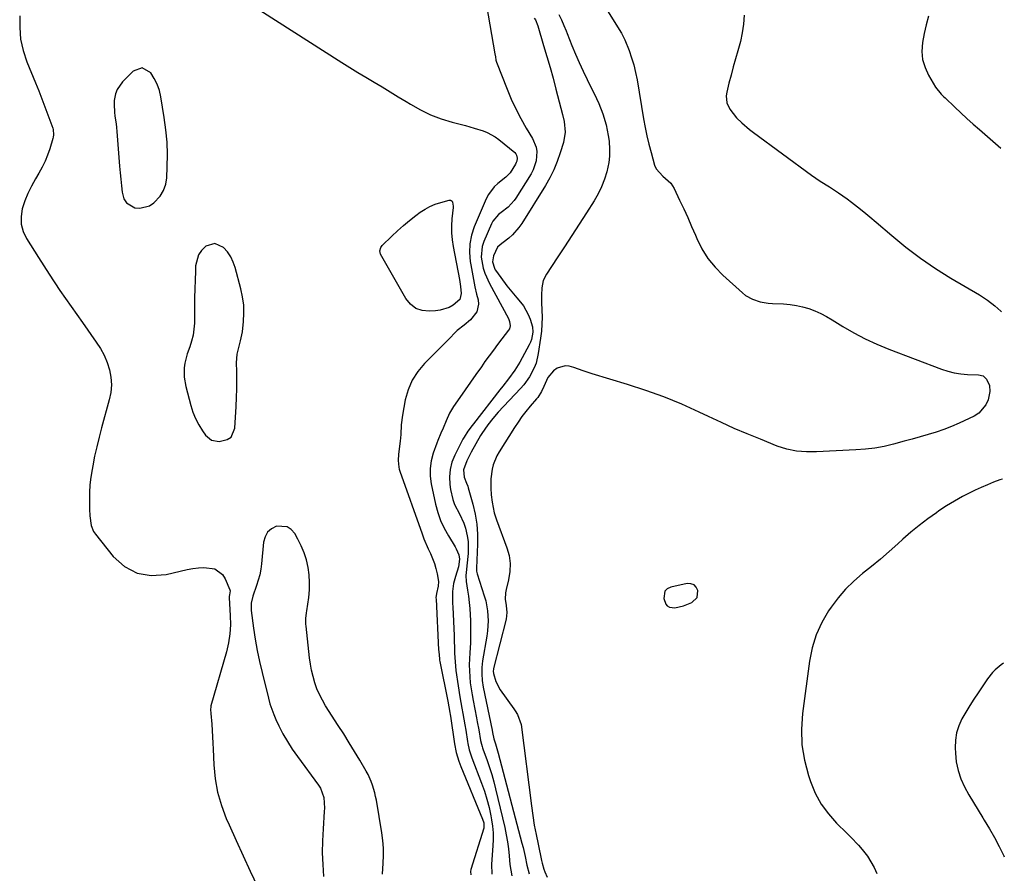
# Model space of a CAD drawing. Units: inches. Extents: x 1873196 to 1878556, y 410847 to 416098.
# Drawn here: x 1878106 to 1878541, y 413889 to 414266 of the extents above; entities that cross this region are included whole.
import ezdxf

# ---------------------------------------------------------------- set-up
doc = ezdxf.new("R2010")
doc.units = ezdxf.units.IN
doc.header["$MEASUREMENT"] = 0
for name, color, linetype in [('1', 7, 'Continuous'), ('7', 7, 'Continuous'), ('8', 7, 'Continuous')]:
    doc.layers.add(name, color=color, linetype=linetype)

msp = doc.modelspace()

# ---------------------------------------------------------------- linework, layer by layer
at = {"layer": '1', "color": 18}
for points in [[(1878159.76, 414245.04, 1658), (1878155.73, 414243.57, 1658), (1878151.03, 414238.93, 1658), (1878148.61, 414235.53, 1658), (1878147.93, 414233.58, 1658), (1878147.41, 414230.57, 1658), (1878147.32, 414228.86, 1658), (1878147.46, 414225.46, 1658), (1878147.7, 414223.77, 1658), (1878148.22, 414220.37, 1658), (1878148.41, 414218.67, 1658), (1878148.57, 414216.96, 1658), (1878149.75, 414201.54, 1658), (1878149.99, 414198.67, 1658), (1878150.25, 414195.81, 1658), (1878150.55, 414192.95, 1658), (1878150.88, 414190.09, 1658), (1878151.66, 414187.2, 1658), (1878152.73, 414185.41, 1658), (1878156.41, 414183.18, 1658), (1878158.72, 414182.97, 1658), (1878162.98, 414184.06, 1658), (1878164.91, 414185.35, 1658), (1878167.71, 414188.41, 1658), (1878169.22, 414190.85, 1658), (1878170.12, 414193.59, 1658), (1878170.61, 414196.51, 1658), (1878170.83, 414201.33, 1658), (1878170.9, 414206.81, 1658), (1878170.74, 414212.28, 1658), (1878170.24, 414217.73, 1658), (1878169.51, 414223.17, 1658), (1878168, 414232.19, 1658), (1878167.31, 414235.06, 1658), (1878166.38, 414237.82, 1658), (1878165.06, 414240.43, 1658), (1878163.5, 414242.93, 1658), (1878159.76, 414245.04, 1658)], [(1878178.24, 414108.25, 1658), (1878178.95, 414104.13, 1658), (1878181.23, 414095.78, 1658), (1878182.19, 414092.84, 1658), (1878183.34, 414089.98, 1658), (1878184.78, 414087.26, 1658), (1878186.4, 414084.62, 1658), (1878187.73, 414082.69, 1658), (1878190.39, 414080.44, 1658), (1878193.82, 414079.83, 1658), (1878197.33, 414080.68, 1658), (1878199.04, 414081.8, 1658), (1878200.74, 414085.71, 1658), (1878201.27, 414095.41, 1658), (1878201.43, 414099.25, 1658), (1878201.54, 414103.09, 1658), (1878201.56, 414106.93, 1658), (1878201.52, 414110.77, 1658), (1878201.44, 414114.65, 1658), (1878201.68, 414118.41, 1658), (1878202.54, 414122.07, 1658), (1878203.25, 414124.4, 1658), (1878203.82, 414127.07, 1658), (1878204.01, 414128.42, 1658), (1878204.51, 414132.98, 1658), (1878204.7, 414136.61, 1658), (1878204.62, 414140.22, 1658), (1878204.14, 414143.79, 1658), (1878203.39, 414147.35, 1658), (1878200.83, 414156.77, 1658), (1878199.95, 414159.23, 1658), (1878198.85, 414161.55, 1658), (1878197.39, 414163.68, 1658), (1878195.71, 414165.67, 1658), (1878191.85, 414167.44, 1658), (1878187.8, 414166.19, 1658), (1878186.02, 414164.36, 1658), (1878184.63, 414162.36, 1658), (1878183.36, 414157.57, 1658), (1878183.26, 414155.12, 1658), (1878183.11, 414151.23, 1658), (1878182.99, 414147.34, 1658), (1878182.92, 414143.45, 1658), (1878182.86, 414139.56, 1658), (1878182.8, 414132.19, 1658), (1878182.63, 414129.5, 1658), (1878182.26, 414126.84, 1658), (1878181.6, 414124.24, 1658), (1878180.75, 414121.68, 1658), (1878179.6, 414118.57, 1658), (1878178.59, 414114.5, 1658), (1878178.29, 414112.42, 1658), (1878178.24, 414108.25, 1658)], [(1878405.04, 414010.9, 1648), (1878405.43, 414014.05, 1648), (1878404.68, 414015.47, 1648), (1878403.69, 414016.5, 1648), (1878402.33, 414016.96, 1648), (1878400.72, 414017.03, 1648), (1878393.37, 414015.44, 1648), (1878391.87, 414014.67, 1648), (1878390.79, 414013.63, 1648), (1878390.3, 414010.52, 1648), (1878391.16, 414008.01, 1648), (1878391.85, 414007.17, 1648), (1878392.82, 414006.65, 1648), (1878395.27, 414006.37, 1648), (1878399.08, 414007.24, 1648), (1878402.7, 414008.74, 1648), (1878405.04, 414010.9, 1648)]]:
    msp.add_polyline3d(points, dxfattribs=at)
at = {"layer": '7', "color": 18}
for points in [[(1878211.77, 414270.55, 1658), (1878248.06, 414247.44, 1658), (1878251.58, 414245.22, 1658), (1878255.11, 414243.03, 1658), (1878258.67, 414240.89, 1658), (1878262.24, 414238.76, 1658), (1878265.81, 414236.64, 1658), (1878269.38, 414234.5, 1658), (1878272.92, 414232.33, 1658), (1878276.45, 414230.14, 1658), (1878278.35, 414228.95, 1658), (1878282.74, 414226.48, 1658), (1878287.25, 414224.29, 1658), (1878291.95, 414222.53, 1658), (1878296.76, 414221.06, 1658), (1878302.68, 414219.55, 1658), (1878304.62, 414219.03, 1658), (1878306.56, 414218.48, 1658), (1878310.41, 414217.27, 1658), (1878312.27, 414216.53, 1658), (1878315.74, 414214.6, 1658), (1878317.35, 414213.42, 1658), (1878324.45, 414207.58, 1658), (1878324.92, 414207.07, 1658), (1878325.28, 414206.52, 1658), (1878325.57, 414205.21, 1658), (1878325.38, 414203.82, 1658), (1878325.13, 414203.16, 1658), (1878324.81, 414202.53, 1658), (1878322.41, 414198.68, 1658), (1878320.44, 414196.68, 1658), (1878316.98, 414193.96, 1658), (1878315.39, 414192.5, 1658), (1878312.79, 414189.12, 1658), (1878311.8, 414187.2, 1658), (1878306.52, 414174.82, 1658), (1878305.29, 414171.06, 1658), (1878304.51, 414167.25, 1658), (1878304.39, 414163.36, 1658), (1878304.71, 414159.42, 1658), (1878304.96, 414157.91, 1658), (1878305.54, 414154.69, 1658), (1878306.17, 414151.47, 1658), (1878306.86, 414148.27, 1658), (1878307.59, 414145.08, 1658), (1878308.21, 414142.49, 1658), (1878308.38, 414140.66, 1658), (1878307.6, 414137.27, 1658), (1878304.94, 414133.73, 1658), (1878302.04, 414131.29, 1658), (1878299.05, 414128.93, 1658), (1878298.13, 414128.05, 1658), (1878295.6, 414125.47, 1658), (1878293.43, 414123.27, 1658), (1878291.26, 414121.08, 1658), (1878289.08, 414118.9, 1658), (1878286.89, 414116.72, 1658), (1878284.51, 414114.36, 1658), (1878281.53, 414110.8, 1658), (1878279.04, 414106.98, 1658), (1878277.28, 414102.77, 1658), (1878276.02, 414098.3, 1658), (1878274.78, 414091.56, 1658), (1878274.26, 414087.25, 1658), (1878274.04, 414082.9, 1658), (1878273.9, 414081.46, 1658), (1878273.73, 414080.02, 1658), (1878272.97, 414074.34, 1658), (1878272.82, 414071.44, 1658), (1878273.15, 414068.57, 1658), (1878273.38, 414067.64, 1658), (1878273.67, 414066.71, 1658), (1878283.48, 414039.06, 1658), (1878284.31, 414036.84, 1658), (1878286.16, 414032.48, 1658), (1878287.18, 414030.34, 1658), (1878288.97, 414025.99, 1658), (1878289.6, 414023.73, 1658), (1878290.1, 414021.42, 1658), (1878290.67, 414018.04, 1658), (1878290.65, 414015.94, 1658), (1878289.81, 414012.64, 1658), (1878289.61, 414010.77, 1658), (1878289.62, 414010.14, 1658), (1878290.76, 413987.71, 1658), (1878290.8, 413987.06, 1658), (1878291.12, 413983.84, 1658), (1878291.23, 413983.2, 1658), (1878291.35, 413982.56, 1658), (1878294.85, 413965.01, 1658), (1878295.33, 413962.53, 1658), (1878295.78, 413960.04, 1658), (1878295.91, 413959.21, 1658), (1878296.04, 413958.38, 1658), (1878297.85, 413946.15, 1658), (1878298.59, 413942.32, 1658), (1878299.66, 413938.58, 1658), (1878300.1, 413937.36, 1658), (1878300.57, 413936.15, 1658), (1878310.22, 413912.91, 1658), (1878310.71, 413911.29, 1658), (1878310.74, 413908.88, 1658), (1878305.08, 413890.68, 1658), (1878304.9, 413889.71, 1658), (1878305.05, 413888.25, 1658)], [(1878311.97, 414272.61, 1656), (1878315.67, 414251.33, 1656), (1878315.89, 414249.9, 1656), (1878316.13, 414248.49, 1656), (1878316.26, 414248.03, 1656), (1878316.42, 414247.58, 1656), (1878321.02, 414235.72, 1656), (1878322.88, 414231.28, 1656), (1878324.89, 414226.9, 1656), (1878327.13, 414222.64, 1656), (1878329.52, 414218.46, 1656), (1878332.33, 414213.81, 1656), (1878333.88, 414210.05, 1656), (1878334.16, 414208.05, 1656), (1878333.89, 414203.93, 1656), (1878332.62, 414200.04, 1656), (1878331.65, 414198.2, 1656), (1878324.96, 414187.45, 1656), (1878324.21, 414186.37, 1656), (1878321.5, 414183.54, 1656), (1878318.38, 414181.07, 1656), (1878317.29, 414180.22, 1656), (1878314.7, 414177.25, 1656), (1878314.09, 414176.07, 1656), (1878310.78, 414168.31, 1656), (1878310.05, 414166.02, 1656), (1878309.61, 414161.34, 1656), (1878310.52, 414156.58, 1656), (1878311.26, 414154.25, 1656), (1878313.27, 414149.78, 1656), (1878321.6, 414134.18, 1656), (1878322.13, 414132.93, 1656), (1878322.41, 414130.95, 1656), (1878322.08, 414129.72, 1656), (1878321.74, 414129.15, 1656), (1878318.76, 414125.26, 1656), (1878316.86, 414122.75, 1656), (1878314.98, 414120.24, 1656), (1878313.12, 414117.71, 1656), (1878311.28, 414115.17, 1656), (1878309.67, 414112.94, 1656), (1878307.25, 414109.54, 1656), (1878304.85, 414106.14, 1656), (1878302.47, 414102.73, 1656), (1878300.1, 414099.3, 1656), (1878297.42, 414095.4, 1656), (1878296.46, 414093.89, 1656), (1878295.57, 414092.33, 1656), (1878294.1, 414089.06, 1656), (1878292.77, 414085.72, 1656), (1878291.78, 414083.57, 1656), (1878290.36, 414080.31, 1656), (1878289.95, 414079.2, 1656), (1878288.4, 414074.73, 1656), (1878287.53, 414071.36, 1656), (1878287.03, 414067.96, 1656), (1878287.1, 414064.53, 1656), (1878287.54, 414061.08, 1656), (1878289.44, 414052.19, 1656), (1878290.43, 414048.52, 1656), (1878291.66, 414044.94, 1656), (1878293.26, 414041.51, 1656), (1878295.09, 414038.17, 1656), (1878298.11, 414033.32, 1656), (1878298.59, 414032.47, 1656), (1878299.73, 414029.79, 1656), (1878300.06, 414027.91, 1656), (1878299.53, 414024.52, 1656), (1878298.18, 414020.17, 1656), (1878297.36, 414017.08, 1656), (1878296.98, 414013.61, 1656), (1878296.92, 414011.86, 1656), (1878296.94, 414008.35, 1656), (1878297, 414006.59, 1656), (1878297.62, 413994.06, 1656), (1878297.71, 413992.12, 1656), (1878297.82, 413988.25, 1656), (1878297.85, 413986.31, 1656), (1878298.02, 413982.44, 1656), (1878298.43, 413978.59, 1656), (1878299.37, 413971.88, 1656), (1878300.12, 413966.95, 1656), (1878301.01, 413962.03, 1656), (1878301.47, 413959.58, 1656), (1878302.34, 413954.66, 1656), (1878302.74, 413952.2, 1656), (1878303.54, 413947.18, 1656), (1878303.7, 413946.27, 1656), (1878304.3, 413943.56, 1656), (1878304.83, 413941.79, 1656), (1878305.13, 413940.91, 1656), (1878305.45, 413940.05, 1656), (1878309.76, 413928.87, 1656), (1878311.02, 413925.3, 1656), (1878312.15, 413921.7, 1656), (1878313.08, 413918.04, 1656), (1878313.87, 413914.34, 1656), (1878314.19, 413912.62, 1656), (1878314.6, 413909.75, 1656), (1878314.87, 413906.86, 1656), (1878314.9, 413903.96, 1656), (1878314.79, 413901.06, 1656), (1878314.14, 413893.05, 1656), (1878314.3, 413888.56, 1656)], [(1878333.07, 414267.07, 1654), (1878333.54, 414266.24, 1654), (1878334.58, 414263.59, 1654), (1878337.2, 414254.9, 1654), (1878338.63, 414250.1, 1654), (1878340.02, 414245.28, 1654), (1878341.36, 414240.45, 1654), (1878342.66, 414235.61, 1654), (1878345.61, 414224.48, 1654), (1878346.28, 414221.4, 1654), (1878346.7, 414216.69, 1654), (1878345.98, 414212.08, 1654), (1878344.56, 414207.45, 1654), (1878343.23, 414203.69, 1654), (1878341.73, 414200.01, 1654), (1878339.94, 414196.47, 1654), (1878337.96, 414193, 1654), (1878327.5, 414176.21, 1654), (1878326.27, 414174.44, 1654), (1878323.43, 414171.26, 1654), (1878321.82, 414169.84, 1654), (1878319.25, 414167.79, 1654), (1878318.02, 414166.83, 1654), (1878316.88, 414165.8, 1654), (1878315.08, 414161.91, 1654), (1878314.66, 414159.24, 1654), (1878315.41, 414156.56, 1654), (1878315.85, 414155.75, 1654), (1878316.36, 414154.96, 1654), (1878320.99, 414148.74, 1654), (1878322.39, 414146.91, 1654), (1878325.29, 414143.36, 1654), (1878326.91, 414141.5, 1654), (1878328.26, 414139.78, 1654), (1878330.42, 414136.03, 1654), (1878331.22, 414133.99, 1654), (1878332.29, 414130.55, 1654), (1878332.4, 414128.16, 1654), (1878331.78, 414124.92, 1654), (1878331.34, 414123.78, 1654), (1878330.82, 414122.67, 1654), (1878326.7, 414115.01, 1654), (1878324.44, 414111.36, 1654), (1878321.62, 414107.59, 1654), (1878319.12, 414104.33, 1654), (1878317.87, 414102.71, 1654), (1878306.26, 414087.69, 1654), (1878305.62, 414086.87, 1654), (1878303.74, 414084.38, 1654), (1878302.04, 414081.77, 1654), (1878301.55, 414080.86, 1654), (1878297.94, 414073.81, 1654), (1878296.68, 414070.69, 1654), (1878295.82, 414067.5, 1654), (1878295.55, 414064.2, 1654), (1878295.68, 414060.84, 1654), (1878295.96, 414058.63, 1654), (1878297.01, 414054.16, 1654), (1878297.87, 414052.04, 1654), (1878300.01, 414047.94, 1654), (1878301.86, 414043.69, 1654), (1878302.6, 414041.49, 1654), (1878303.41, 414038.23, 1654), (1878303.81, 414035.63, 1654), (1878303.91, 414033, 1654), (1878303.79, 414030.34, 1654), (1878303.24, 414024.96, 1654), (1878303.05, 414023.2, 1654), (1878302.79, 414020.55, 1654), (1878302.94, 414017.91, 1654), (1878303.53, 414014.2, 1654), (1878303.93, 414011.47, 1654), (1878304.26, 414008.72, 1654), (1878304.51, 414005.97, 1654), (1878304.69, 414003.22, 1654), (1878304.82, 414000.66, 1654), (1878304.92, 413997.4, 1654), (1878304.94, 413994.15, 1654), (1878304.82, 413990.9, 1654), (1878304.52, 413986.46, 1654), (1878304.36, 413983.8, 1654), (1878304.3, 413981.15, 1654), (1878304.37, 413978.5, 1654), (1878304.53, 413975.84, 1654), (1878304.79, 413973.2, 1654), (1878305.12, 413970.56, 1654), (1878305.54, 413967.93, 1654), (1878306.02, 413965.32, 1654), (1878307.55, 413957.67, 1654), (1878307.89, 413955.91, 1654), (1878308.53, 413952.4, 1654), (1878309.33, 413947.67, 1654), (1878309.7, 413946.06, 1654), (1878310.01, 413945, 1654), (1878310.18, 413944.48, 1654), (1878310.36, 413943.96, 1654), (1878312.24, 413938.82, 1654), (1878313.31, 413935.72, 1654), (1878314.3, 413932.59, 1654), (1878315.18, 413929.43, 1654), (1878315.99, 413926.25, 1654), (1878319.99, 413909.13, 1654), (1878320.64, 413906.03, 1654), (1878321.19, 413902.92, 1654), (1878321.6, 413899.79, 1654), (1878321.91, 413896.64, 1654), (1878322.27, 413892.86, 1654), (1878322.63, 413890.36, 1654), (1878323.14, 413887.89, 1654)], [(1878343.96, 414268.68, 1652), (1878345.09, 414266.29, 1652), (1878346.12, 414263.86, 1652), (1878347.12, 414261.41, 1652), (1878347.62, 414260.19, 1652), (1878349.73, 414254.99, 1652), (1878351.33, 414251.18, 1652), (1878352.98, 414247.4, 1652), (1878354.7, 414243.65, 1652), (1878356.48, 414239.92, 1652), (1878360.6, 414231.51, 1652), (1878361.63, 414229.27, 1652), (1878363.41, 414224.68, 1652), (1878364.8, 414219.95, 1652), (1878365.77, 414215.13, 1652), (1878366.11, 414212.69, 1652), (1878366.38, 414208.93, 1652), (1878366.33, 414206.06, 1652), (1878365.97, 414203.22, 1652), (1878365.08, 414199.17, 1652), (1878364.04, 414195.8, 1652), (1878362.79, 414192.52, 1652), (1878361.25, 414189.37, 1652), (1878359.51, 414186.31, 1652), (1878356.1, 414180.92, 1652), (1878352.91, 414175.92, 1652), (1878349.71, 414170.94, 1652), (1878346.47, 414165.97, 1652), (1878343.21, 414161.02, 1652), (1878338.48, 414153.89, 1652), (1878337.05, 414151, 1652), (1878336.38, 414147.85, 1652), (1878336.21, 414144.56, 1652), (1878336.27, 414141.26, 1652), (1878336.45, 414137.92, 1652), (1878336.52, 414134.81, 1652), (1878336.46, 414131.71, 1652), (1878336.22, 414128.62, 1652), (1878335.85, 414125.54, 1652), (1878334.85, 414118.79, 1652), (1878333.83, 414114.5, 1652), (1878333.03, 414112.45, 1652), (1878330.96, 414108.53, 1652), (1878328.38, 414104.94, 1652), (1878326.93, 414103.26, 1652), (1878317.12, 414092.79, 1652), (1878314.72, 414090.06, 1652), (1878312.49, 414087.2, 1652), (1878309.86, 414083.37, 1652), (1878309.35, 414082.5, 1652), (1878305.16, 414075.08, 1652), (1878303.23, 414071.31, 1652), (1878301.83, 414067.37, 1652), (1878302.03, 414064.06, 1652), (1878303.1, 414061.41, 1652), (1878303.64, 414060.08, 1652), (1878303.86, 414059.4, 1652), (1878305.91, 414052.12, 1652), (1878306.92, 414047.76, 1652), (1878307.66, 414043.36, 1652), (1878307.97, 414038.92, 1652), (1878308, 414034.44, 1652), (1878307.57, 414023.79, 1652), (1878307.56, 414022.55, 1652), (1878307.78, 414021.34, 1652), (1878310.98, 414011.59, 1652), (1878311.6, 414009.43, 1652), (1878312.42, 414005.04, 1652), (1878312.68, 414000.57, 1652), (1878312.42, 413996.1, 1652), (1878312.11, 413993.87, 1652), (1878310.22, 413982.85, 1652), (1878309.87, 413979.97, 1652), (1878309.82, 413977.07, 1652), (1878310.04, 413974.17, 1652), (1878310.5, 413971.3, 1652), (1878314.39, 413952.28, 1652), (1878314.61, 413951.15, 1652), (1878315.15, 413948.39, 1652), (1878315.9, 413946.18, 1652), (1878317.16, 413942.07, 1652), (1878327.62, 413902.24, 1652), (1878328.11, 413900.31, 1652), (1878329, 413896.44, 1652), (1878329.83, 413892.54, 1652), (1878330.85, 413888.71, 1652)], [(1878425.93, 414268.3, 1648), (1878425.58, 414264.42, 1648), (1878425.04, 414260.57, 1648), (1878424.22, 414256.77, 1648), (1878423.1, 414252.6, 1648), (1878422.04, 414249.05, 1648), (1878421.02, 414245.49, 1648), (1878420.06, 414241.91, 1648), (1878419.13, 414238.32, 1648), (1878418.13, 414234.27, 1648), (1878417.91, 414232.72, 1648), (1878418.2, 414229.67, 1648), (1878419.46, 414226.76, 1648), (1878422.41, 414222.99, 1648), (1878424.85, 414220.71, 1648), (1878428.2, 414217.89, 1648), (1878429.94, 414216.55, 1648), (1878455.62, 414197.63, 1648), (1878459.52, 414194.91, 1648), (1878463.56, 414192.4, 1648), (1878467.58, 414189.87, 1648), (1878471.44, 414187.1, 1648), (1878473.25, 414185.72, 1648), (1878476.02, 414183.56, 1648), (1878478.77, 414181.37, 1648), (1878481.48, 414179.13, 1648), (1878484.17, 414176.86, 1648), (1878491.1, 414170.91, 1648), (1878497.36, 414165.81, 1648), (1878503.78, 414160.95, 1648), (1878510.45, 414156.43, 1648), (1878517.29, 414152.15, 1648), (1878529.96, 414144.67, 1648), (1878533.41, 414142.42, 1648), (1878536.65, 414139.86, 1648), (1878539.3, 414137.54, 1648), (1878539.67, 414137.17, 1648)], [(1878507.39, 414267.95, 1646), (1878506.34, 414264.11, 1646), (1878505.47, 414260.23, 1646), (1878504.72, 414256.32, 1646), (1878504.47, 414252.35, 1646), (1878504.76, 414248.7, 1646), (1878505.81, 414245.19, 1646), (1878507.36, 414241.77, 1646), (1878510.49, 414236.47, 1646), (1878513.01, 414233.44, 1646), (1878514.16, 414232.33, 1646), (1878514.73, 414231.78, 1646), (1878518.94, 414227.76, 1646), (1878521.64, 414225.22, 1646), (1878524.35, 414222.7, 1646), (1878527.11, 414220.22, 1646), (1878529.88, 414217.76, 1646), (1878539.31, 414209.52, 1646)], [(1878540.03, 414063.26, 1648), (1878538.95, 414062.91, 1648), (1878536.15, 414061.88, 1648), (1878533.37, 414060.78, 1648), (1878530.64, 414059.58, 1648), (1878527.93, 414058.32, 1648), (1878525.99, 414057.37, 1648), (1878522.38, 414055.5, 1648), (1878518.84, 414053.53, 1648), (1878515.38, 414051.4, 1648), (1878511.99, 414049.17, 1648), (1878510.86, 414048.39, 1648), (1878507.01, 414045.62, 1648), (1878503.23, 414042.75, 1648), (1878499.57, 414039.74, 1648), (1878495.99, 414036.62, 1648), (1878493.77, 414034.62, 1648), (1878489.94, 414031.23, 1648), (1878486.07, 414027.9, 1648), (1878482.13, 414024.65, 1648), (1878478.14, 414021.45, 1648), (1878474.29, 414018.13, 1648), (1878470.67, 414014.6, 1648), (1878467.39, 414010.75, 1648), (1878464.33, 414006.68, 1648), (1878463.2, 414005.02, 1648), (1878460.17, 413999.81, 1648), (1878457.66, 413994.4, 1648), (1878455.92, 413988.69, 1648), (1878454.71, 413982.78, 1648), (1878451.64, 413959.58, 1648), (1878451.2, 413952.64, 1648), (1878451.39, 413945.75, 1648), (1878452.51, 413938.96, 1648), (1878454.24, 413932.23, 1648), (1878455.16, 413929.48, 1648), (1878457.28, 413924.38, 1648), (1878459.84, 413919.57, 1648), (1878463.07, 413915.18, 1648), (1878466.74, 413911.06, 1648), (1878471.19, 413906.75, 1648), (1878472.96, 413904.99, 1648), (1878476.37, 413901.33, 1648), (1878478.01, 413899.44, 1648), (1878480.32, 413896.48, 1648), (1878481.92, 413894.07, 1648), (1878483.28, 413891.52, 1648), (1878484.47, 413888.87, 1648)], [(1878265.92, 413888.5, 1658), (1878266.28, 413893.4, 1658), (1878266.4, 413896.76, 1658), (1878266.37, 413900.12, 1658), (1878266.09, 413903.46, 1658), (1878265.66, 413906.79, 1658), (1878263.25, 413921.22, 1658), (1878262.93, 413922.91, 1658), (1878262.56, 413924.59, 1658), (1878261.6, 413927.89, 1658), (1878261, 413929.5, 1658), (1878259.58, 413932.62, 1658), (1878258.76, 413934.13, 1658), (1878255.93, 413938.96, 1658), (1878253.61, 413942.84, 1658), (1878251.26, 413946.7, 1658), (1878248.86, 413950.54, 1658), (1878246.43, 413954.35, 1658), (1878240.82, 413963.01, 1658), (1878239.38, 413965.45, 1658), (1878238.08, 413967.95, 1658), (1878236.98, 413970.55, 1658), (1878236.03, 413973.21, 1658), (1878235.26, 413975.94, 1658), (1878234.6, 413978.69, 1658), (1878234.1, 413981.48, 1658), (1878233.71, 413984.29, 1658), (1878232.2, 413998.26, 1658), (1878232.13, 413999.09, 1658), (1878232.14, 414001.6, 1658), (1878232.39, 414004.11, 1658), (1878232.5, 414004.94, 1658), (1878233.33, 414010.87, 1658), (1878233.63, 414014.21, 1658), (1878233.72, 414017.55, 1658), (1878233.5, 414020.88, 1658), (1878233.06, 414024.21, 1658), (1878232.3, 414027.48, 1658), (1878231.33, 414030.67, 1658), (1878230.04, 414033.74, 1658), (1878228.55, 414036.74, 1658), (1878227.21, 414039.12, 1658), (1878225.6, 414040.92, 1658), (1878223.76, 414042.17, 1658), (1878219.16, 414042.43, 1658), (1878216.94, 414041.3, 1658), (1878215.16, 414039.81, 1658), (1878214.03, 414037.78, 1658), (1878213.33, 414035.38, 1658), (1878212.47, 414025.84, 1658), (1878212.14, 414023.37, 1658), (1878211.69, 414020.94, 1658), (1878210.26, 414016.19, 1658), (1878208.57, 414011.49, 1658), (1878207.84, 414008.33, 1658), (1878207.85, 414005.11, 1658), (1878208.94, 413997.36, 1658), (1878209.71, 413992.42, 1658), (1878210.58, 413987.5, 1658), (1878211.6, 413982.61, 1658), (1878212.72, 413977.73, 1658), (1878215.54, 413966.32, 1658), (1878216.21, 413963.9, 1658), (1878216.98, 413961.52, 1658), (1878217.88, 413959.19, 1658), (1878218.88, 413956.89, 1658), (1878220.15, 413954.21, 1658), (1878221.96, 413950.65, 1658), (1878223.9, 413947.18, 1658), (1878226.05, 413943.83, 1658), (1878228.33, 413940.56, 1658), (1878237.71, 413927.94, 1658), (1878238.53, 413926.66, 1658), (1878240, 413922.41, 1658), (1878240.28, 413917.81, 1658), (1878240.22, 413916.27, 1658), (1878239.67, 413908.59, 1658), (1878239.43, 413903.33, 1658), (1878239.36, 413898.06, 1658), (1878239.56, 413892.8, 1658), (1878239.94, 413887.54, 1658)], [(1878540.44, 413981.93, 1646), (1878539.48, 413981.17, 1646), (1878536.82, 413978.92, 1646), (1878535.59, 413977.7, 1646), (1878533.44, 413974.98, 1646), (1878529.24, 413968.78, 1646), (1878527.37, 413965.94, 1646), (1878525.56, 413963.07, 1646), (1878523.82, 413960.15, 1646), (1878522.14, 413957.21, 1646), (1878520.78, 413954.17, 1646), (1878519.76, 413951.04, 1646), (1878519.27, 413947.8, 1646), (1878519.12, 413944.47, 1646), (1878519.22, 413942.09, 1646), (1878519.64, 413938.19, 1646), (1878520.41, 413934.39, 1646), (1878521.69, 413930.72, 1646), (1878523.31, 413927.16, 1646), (1878525.23, 413923.68, 1646), (1878527.2, 413920.23, 1646), (1878529.24, 413916.82, 1646), (1878531.33, 413913.44, 1646), (1878531.92, 413912.51, 1646), (1878534.26, 413908.64, 1646), (1878536.51, 413904.73, 1646), (1878538.61, 413900.73, 1646), (1878540.63, 413896.68, 1646), (1878540.87, 413896.18, 1646)]]:
    msp.add_polyline3d(points, dxfattribs=at)
at = {"layer": '8', "color": 18}
for points in [[(1878356.8, 414284.37, 1650), (1878369.86, 414263.18, 1650), (1878371.61, 414260.39, 1650), (1878373.1, 414257.47, 1650), (1878374.95, 414252.72, 1650), (1878376.07, 414249.56, 1650), (1878377.06, 414246.35, 1650), (1878377.85, 414243.09, 1650), (1878378.51, 414239.8, 1650), (1878381.42, 414222.5, 1650), (1878382.11, 414218.76, 1650), (1878382.88, 414215.03, 1650), (1878383.76, 414211.33, 1650), (1878384.72, 414207.65, 1650), (1878386.28, 414202.04, 1650), (1878386.94, 414200.42, 1650), (1878389.88, 414197.14, 1650), (1878393.45, 414194.06, 1650), (1878394.93, 414191.71, 1650), (1878397.34, 414186.59, 1650), (1878399.13, 414182.73, 1650), (1878400.9, 414178.86, 1650), (1878402.61, 414174.97, 1650), (1878404.3, 414171.07, 1650), (1878404.95, 414169.55, 1650), (1878407.21, 414165.07, 1650), (1878409.82, 414160.85, 1650), (1878412.97, 414157, 1650), (1878416.46, 414153.4, 1650), (1878425.11, 414145.61, 1650), (1878426.51, 414144.49, 1650), (1878429.59, 414142.73, 1650), (1878432.99, 414141.59, 1650), (1878436.53, 414140.98, 1650), (1878438.33, 414140.84, 1650), (1878443.3, 414140.67, 1650), (1878446.14, 414140.44, 1650), (1878448.95, 414140.05, 1650), (1878451.72, 414139.41, 1650), (1878454.45, 414138.61, 1650), (1878457.12, 414137.59, 1650), (1878459.73, 414136.46, 1650), (1878462.26, 414135.14, 1650), (1878464.73, 414133.71, 1650), (1878469.51, 414130.72, 1650), (1878474.41, 414127.85, 1650), (1878479.41, 414125.19, 1650), (1878484.55, 414122.83, 1650), (1878489.8, 414120.66, 1650), (1878513.04, 414111.88, 1650), (1878515.86, 414110.97, 1650), (1878518.73, 414110.24, 1650), (1878521.64, 414109.79, 1650), (1878524.6, 414109.52, 1650), (1878529.52, 414109.32, 1650), (1878531.54, 414108.86, 1650), (1878532.99, 414107.49, 1650), (1878534.27, 414104.63, 1650), (1878534.54, 414102.01, 1650), (1878533.69, 414098.31, 1650), (1878532.71, 414096.02, 1650), (1878529.63, 414092.38, 1650), (1878527.52, 414091.04, 1650), (1878520.93, 414088.02, 1650), (1878517.56, 414086.56, 1650), (1878514.16, 414085.22, 1650), (1878510.71, 414084.02, 1650), (1878507.21, 414082.93, 1650), (1878503.68, 414081.93, 1650), (1878500.15, 414080.94, 1650), (1878496.62, 414079.97, 1650), (1878491.95, 414078.7, 1650), (1878487.82, 414077.73, 1650), (1878483.66, 414076.95, 1650), (1878479.46, 414076.44, 1650), (1878475.24, 414076.11, 1650), (1878457.89, 414075.32, 1650), (1878453.46, 414075.3, 1650), (1878449.05, 414075.66, 1650), (1878444.71, 414076.47, 1650), (1878440.52, 414077.84, 1650), (1878433.02, 414080.83, 1650), (1878427.23, 414083.21, 1650), (1878421.48, 414085.66, 1650), (1878415.77, 414088.22, 1650), (1878410.1, 414090.86, 1650), (1878406, 414092.82, 1650), (1878398.23, 414096.31, 1650), (1878390.37, 414099.55, 1650), (1878382.37, 414102.43, 1650), (1878374.27, 414105.07, 1650), (1878358.68, 414109.75, 1650), (1878354.62, 414111.08, 1650), (1878350.62, 414112.6, 1650), (1878348.56, 414113.16, 1650), (1878346.73, 414113.29, 1650), (1878343.14, 414112.22, 1650), (1878341.53, 414111.07, 1650), (1878339.03, 414108.21, 1650), (1878337.23, 414104.22, 1650), (1878336.25, 414102.03, 1650), (1878334.58, 414099.3, 1650), (1878334.07, 414098.68, 1650), (1878331.26, 414095.45, 1650), (1878329.38, 414093.18, 1650), (1878327.58, 414090.87, 1650), (1878325.88, 414088.47, 1650), (1878324.26, 414086.02, 1650), (1878317.51, 414075.3, 1650), (1878316.49, 414073.47, 1650), (1878314.94, 414069.61, 1650), (1878314.41, 414067.59, 1650), (1878313.84, 414063.43, 1650), (1878313.85, 414059.24, 1650), (1878314.07, 414056.26, 1650), (1878314.44, 414053.06, 1650), (1878315.34, 414048.32, 1650), (1878316.32, 414045.25, 1650), (1878320.97, 414032.9, 1650), (1878321.93, 414029.4, 1650), (1878322.45, 414025.88, 1650), (1878322.31, 414022.32, 1650), (1878321.74, 414018.74, 1650), (1878320.61, 414014.36, 1650), (1878320.34, 414012.94, 1650), (1878320.24, 414010.09, 1650), (1878320.65, 414007.29, 1650), (1878320.99, 414004.25, 1650), (1878320.67, 414001.24, 1650), (1878315.03, 413979.45, 1650), (1878314.97, 413979.18, 1650), (1878314.89, 413978.35, 1650), (1878315.03, 413977.26, 1650), (1878316.1, 413973.73, 1650), (1878318.06, 413970.02, 1650), (1878324.04, 413961.62, 1650), (1878324.59, 413960.82, 1650), (1878325.63, 413959.18, 1650), (1878327.31, 413954.71, 1650), (1878331.83, 413918.82, 1650), (1878332.43, 413914.55, 1650), (1878333.09, 413910.29, 1650), (1878333.87, 413906.05, 1650), (1878334.72, 413901.82, 1650), (1878336.25, 413894.68, 1650), (1878336.54, 413893.39, 1650), (1878337.24, 413890.84, 1650), (1878337.72, 413889.61, 1650), (1878338.77, 413887.19, 1650)], [(1878105.62, 414268.07, 1660), (1878105.57, 414262.87, 1660), (1878106, 414257.75, 1660), (1878107.15, 414252.73, 1660), (1878108.78, 414247.8, 1660), (1878112.63, 414238.39, 1660), (1878114.04, 414234.89, 1660), (1878115.41, 414231.39, 1660), (1878116.74, 414227.87, 1660), (1878118.04, 414224.34, 1660), (1878120.21, 414218.34, 1660), (1878120.37, 414217.79, 1660), (1878120.56, 414215.53, 1660), (1878120.39, 414214.4, 1660), (1878120.25, 414213.85, 1660), (1878118.87, 414209.27, 1660), (1878117.91, 414206.48, 1660), (1878116.81, 414203.75, 1660), (1878115.51, 414201.11, 1660), (1878114.07, 414198.53, 1660), (1878112.52, 414196, 1660), (1878110.76, 414192.83, 1660), (1878109.17, 414189.59, 1660), (1878107.85, 414186.23, 1660), (1878106.71, 414182.79, 1660), (1878106.2, 414179.37, 1660), (1878106.24, 414176.02, 1660), (1878107.13, 414172.79, 1660), (1878108.58, 414169.65, 1660), (1878113.93, 414161.15, 1660), (1878118.61, 414153.87, 1660), (1878123.38, 414146.65, 1660), (1878128.28, 414139.51, 1660), (1878133.27, 414132.44, 1660), (1878139.44, 414123.86, 1660), (1878141.29, 414120.98, 1660), (1878142.91, 414117.99, 1660), (1878144.2, 414114.84, 1660), (1878145.26, 414111.59, 1660), (1878145.87, 414108.26, 1660), (1878146.13, 414104.93, 1660), (1878145.84, 414101.6, 1660), (1878145.2, 414098.27, 1660), (1878141.74, 414085.86, 1660), (1878140.64, 414081.72, 1660), (1878139.62, 414077.56, 1660), (1878138.71, 414073.37, 1660), (1878137.87, 414069.17, 1660), (1878137.56, 414067.47, 1660), (1878137.03, 414064.09, 1660), (1878136.64, 414060.71, 1660), (1878136.46, 414057.3, 1660), (1878136.41, 414053.89, 1660), (1878136.46, 414049.96, 1660), (1878136.58, 414047.04, 1660), (1878137.14, 414042.73, 1660), (1878138.22, 414040.13, 1660), (1878139.02, 414038.94, 1660), (1878146.96, 414029, 1660), (1878151.98, 414024.62, 1660), (1878157.47, 414021.6, 1660), (1878163.65, 414020.63, 1660), (1878170.3, 414021.01, 1660), (1878179.62, 414023.27, 1660), (1878182.08, 414023.75, 1660), (1878184.55, 414024.07, 1660), (1878187.05, 414024.17, 1660), (1878191.79, 414023.55, 1660), (1878195.25, 414021.03, 1660), (1878196.48, 414019.08, 1660), (1878198.45, 414014.22, 1660), (1878198.56, 414013.84, 1660), (1878198.34, 414012.06, 1660), (1878198.16, 414011.32, 1660), (1878198.13, 414010.94, 1660), (1878198.14, 414010.74, 1660), (1878198.66, 414002.94, 1660), (1878198.72, 413998.86, 1660), (1878198.5, 413994.82, 1660), (1878197.86, 413990.82, 1660), (1878196.95, 413986.85, 1660), (1878190.09, 413963.01, 1660), (1878190, 413960.87, 1660), (1878190.08, 413960, 1660), (1878190.12, 413959.57, 1660), (1878190.48, 413954.89, 1660), (1878190.67, 413952.11, 1660), (1878190.85, 413949.33, 1660), (1878190.99, 413946.55, 1660), (1878191.11, 413943.77, 1660), (1878191.37, 413936.92, 1660), (1878191.95, 413930.79, 1660), (1878193, 413924.77, 1660), (1878194.72, 413918.91, 1660), (1878196.91, 413913.16, 1660), (1878198.17, 413910.33, 1660), (1878201.25, 413903.5, 1660), (1878204.35, 413896.69, 1660), (1878207.5, 413889.9, 1660), (1878210.69, 413883.13, 1660)], [(1878300.17, 414142.68, 1660), (1878297.28, 414140.1, 1660), (1878295.41, 414139.16, 1660), (1878291.46, 414137.92, 1660), (1878289.38, 414137.63, 1660), (1878286.66, 414137.44, 1660), (1878283.49, 414137.79, 1660), (1878280.64, 414138.73, 1660), (1878278.28, 414140.58, 1660), (1878276.25, 414143.03, 1660), (1878265.07, 414162.74, 1660), (1878264.75, 414164.19, 1660), (1878265.21, 414165.65, 1660), (1878265.51, 414166.08, 1660), (1878265.85, 414166.47, 1660), (1878270.06, 414170.65, 1660), (1878272.59, 414173.05, 1660), (1878275.19, 414175.38, 1660), (1878277.89, 414177.6, 1660), (1878280.65, 414179.73, 1660), (1878282.65, 414181.21, 1660), (1878284.76, 414182.59, 1660), (1878286.96, 414183.8, 1660), (1878289.28, 414184.76, 1660), (1878291.69, 414185.54, 1660), (1878295.48, 414186.54, 1660), (1878295.96, 414186.54, 1660), (1878296.38, 414186.42, 1660), (1878296.7, 414186.13, 1660), (1878296.96, 414185.71, 1660), (1878297.2, 414183.98, 1660), (1878297.18, 414183.4, 1660), (1878296.69, 414178.37, 1660), (1878296.52, 414175.27, 1660), (1878296.53, 414172.18, 1660), (1878296.8, 414169.1, 1660), (1878297.25, 414166.03, 1660), (1878299.99, 414151.47, 1660), (1878300.47, 414148.42, 1660), (1878300.75, 414145.36, 1660), (1878300.17, 414142.68, 1660)]]:
    msp.add_polyline3d(points, dxfattribs=at)

doc.saveas('drawing.dxf')
